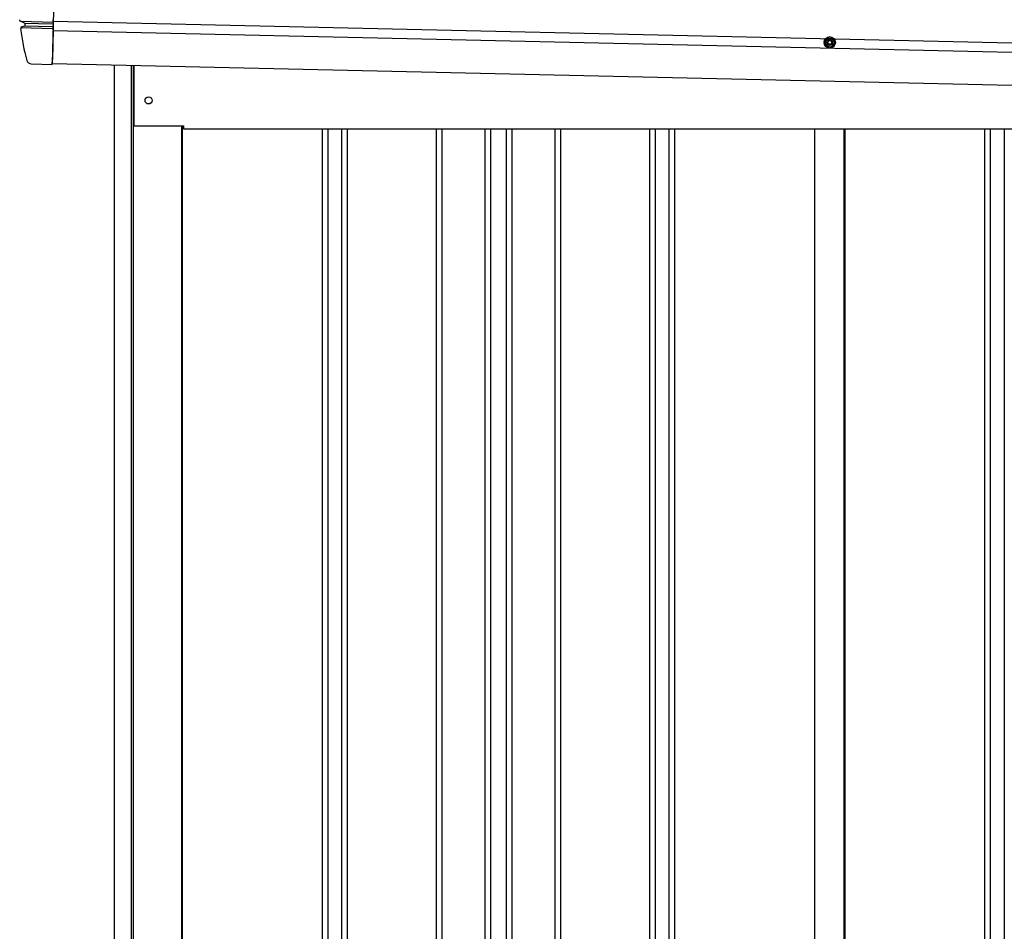
# Model space of a CAD drawing. Extents: x 542 to 20478, y 217 to 14052.
# Drawn here: x 10917 to 11960, y 11682 to 12647 of the extents above; entities that cross this region are included whole.
import ezdxf

# ---------------------------------------------------------------- set-up
doc = ezdxf.new("R2010")
doc.units = 0
doc.header["$LTSCALE"] = 50
doc.header["$MEASUREMENT"] = 0
doc.linetypes.add('HIDE-M', pattern=[2, 1, -1])
for name, color, linetype in [('上枠左右A1_5', 1, 'CONTINUOUS'), ('壁パネル', 2, 'CONTINUOUS'), ('柱前', 3, 'CONTINUOUS'), ('間柱', 3, 'CONTINUOUS'), ('鼻隠し前コーナー樹脂', 4, 'CONTINUOUS')]:
    doc.layers.add(name, color=color, linetype=linetype)

msp = doc.modelspace()

# ---------------------------------------------------------------- linework, layer by layer
at = {"layer": '上枠左右A1_5'}
for p, q in [((10955, 12740), (10951.9, 12600.1)), ((10952.9, 12645), (13295.8, 12592.2)), ((10952.6, 12635), (13295.6, 12582.2)), ((10951.9, 12600.1), (13294.8, 12547.2)), ((11038.3, 12598.1), (11038.3, 12534.1)), ((11038.3, 12534.1), (11090.8, 12534.1)), ((11090.8, 12534.1), (11090.8, 12531.1)), ((11090.8, 12531.1), (13159.8, 12531.1))]:
    msp.add_line(p, q, dxfattribs=at)
at = {"layer": '上枠左右A1_5', "color": 6, "linetype": 'HIDE-M'}
for p, q in [((11774.8, 12628.4), (11769.8, 12625.5)), ((11769.8, 12625.5), (11769.8, 12619.7)), ((11779.8, 12625.5), (11774.8, 12628.4)), ((11779.8, 12619.7), (11779.8, 12625.5)), ((11769.8, 12619.7), (11774.8, 12616.8)), ((11774.8, 12616.8), (11779.8, 12619.7))]:
    msp.add_line(p, q, dxfattribs=at)
at = {"layer": '上枠左右A1_5', "color": 6}
for radius in [6, 4.5, 3, 2]:
    msp.add_circle((11774.8, 12622.6), radius, dxfattribs=at)
at = {"layer": '上枠左右A1_5'}
msp.add_circle((11053.8, 12561.1), 3.75, dxfattribs=at)
at = {"layer": '壁パネル'}
for p, q in [((11089.5, 12534.1), (11089.5, 10434.1)), ((11237.4, 12531.1), (11237.4, 10435.1)), ((11243.4, 12531.1), (11243.4, 10435.1)), ((11258.1, 12531.1), (11258.1, 10435.1)), ((11264.1, 12531.1), (11264.1, 10435.1)), ((11358.2, 12531.1), (11358.2, 10435.1)), ((11364.2, 12531.1), (11364.2, 10435.1)), ((11409.8, 12531.1), (11409.8, 10435.1)), ((11415.8, 12531.1), (11415.8, 10435.1)), ((11432.2, 12531.1), (11432.2, 10435.1)), ((11438.2, 12531.1), (11438.2, 10435.1)), ((11483.8, 12531.1), (11483.8, 10435.1)), ((11489.8, 12531.1), (11489.8, 10435.1)), ((11583.9, 12531.1), (11583.9, 10435.1)), ((11589.9, 12531.1), (11589.9, 10435.1)), ((11604.6, 12531.1), (11604.6, 10435.1)), ((11610.6, 12531.1), (11610.6, 10435.1)), ((11758.5, 12531.1), (11758.5, 10434.1)), ((11790.8, 12531.1), (11790.8, 10434.1)), ((11938.7, 12531.1), (11938.7, 10435.1)), ((11944.7, 12531.1), (11944.7, 10435.1)), ((11959.3, 12531.1), (11959.3, 10435.1))]:
    msp.add_line(p, q, dxfattribs=at)
at = {"layer": '柱前'}
for p, q in [((11017.8, 10384.1), (11017.8, 12598.6)), ((11035.8, 10724.7), (11035.8, 12598.2)), ((11037.8, 10724.7), (11037.8, 12598.1)), ((11088.8, 12534.1), (11088.8, 10434.1))]:
    msp.add_line(p, q, dxfattribs=at)
at = {"layer": '間柱'}
for p, q in [((11759.1, 10434.1), (11759.1, 12531.1)), ((11790.1, 10434.1), (11790.1, 12531.1))]:
    msp.add_line(p, q, dxfattribs=at)
at = {"layer": '鼻隠し前コーナー樹脂'}
for p, q in [((10917.4, 12646.4), (10917.4, 12646.5)), ((10917.4, 12646.3), (10917.4, 12646.4)), ((10917.4, 12646.4), (10917.4, 12646.4)), ((10917.4, 12646.2), (10917.4, 12646.3)), ((10917.4, 12646.3), (10917.4, 12646.3)), ((10917.4, 12646.3), (10917.4, 12646.3)), ((10917.4, 12646.1), (10917.4, 12646.2)), ((10917.4, 12646.2), (10917.4, 12646.2)), ((10917.4, 12646), (10917.4, 12646.1)), ((10917.4, 12646.1), (10917.4, 12646.1)), ((10917.4, 12646.1), (10917.4, 12646.1)), ((10917.5, 12646), (10917.4, 12646)), ((10917.5, 12645.9), (10917.5, 12646)), ((10917.5, 12646), (10917.5, 12646)), ((10917.5, 12646), (10917.5, 12646)), ((10917.5, 12645.8), (10917.5, 12645.9)), ((10917.5, 12645.9), (10917.5, 12645.9)), ((10917.5, 12645.9), (10917.5, 12645.9)), ((10917.5, 12645.9), (10917.5, 12645.9)), ((10917.6, 12645.7), (10917.5, 12645.8)), ((10917.5, 12645.8), (10917.5, 12645.8)), ((10917.5, 12645.8), (10917.5, 12645.8)), ((10917.5, 12645.8), (10917.5, 12645.8)), ((10917.5, 12645.8), (10917.5, 12645.8)), ((10917.6, 12645.6), (10917.6, 12645.7)), ((10917.6, 12645.7), (10917.6, 12645.7)), ((10917.6, 12645.7), (10917.6, 12645.7)), ((10917.6, 12645.7), (10917.6, 12645.7)), ((10917.6, 12645.7), (10917.6, 12645.7)), ((10917.7, 12645.6), (10917.6, 12645.6)), ((10917.6, 12645.6), (10917.6, 12645.6)), ((10917.6, 12645.6), (10917.6, 12645.6)), ((10917.6, 12645.6), (10917.6, 12645.6)), ((10917.6, 12645.6), (10917.6, 12645.6)), ((10917.6, 12645.6), (10917.6, 12645.6)), ((10917.7, 12645.5), (10917.7, 12645.6)), ((10917.7, 12645.4), (10917.7, 12645.5)), ((10917.7, 12645.5), (10917.7, 12645.5)), ((10917.7, 12645.5), (10917.7, 12645.5)), ((10917.7, 12645.5), (10917.7, 12645.5)), ((10917.7, 12645.5), (10917.7, 12645.5)), ((10917.7, 12645.5), (10917.7, 12645.5)), ((10917.7, 12645.5), (10917.7, 12645.5)), ((10917.8, 12645.4), (10917.7, 12645.4)), ((10917.7, 12645.4), (10917.7, 12645.4)), ((10917.7, 12645.4), (10917.7, 12645.4)), ((10917.7, 12645.4), (10917.7, 12645.4)), ((10917.8, 12645.3), (10917.8, 12645.4)), ((10917.8, 12645.4), (10917.8, 12645.4)), ((10917.8, 12645.4), (10917.8, 12645.4)), ((10917.8, 12645.4), (10917.8, 12645.4)), ((10917.9, 12645.3), (10917.8, 12645.3)), ((10917.8, 12645.3), (10917.8, 12645.3)), ((10917.8, 12645.3), (10917.8, 12645.3)), ((10917.8, 12645.3), (10917.8, 12645.3)), ((10917.8, 12645.3), (10917.8, 12645.3)), ((10917.8, 12645.3), (10917.8, 12645.3)), ((10917.8, 12645.3), (10917.8, 12645.3)), ((10917.9, 12645.2), (10917.9, 12645.3)), ((10917.9, 12645.3), (10917.9, 12645.3)), ((10917.9, 12645.3), (10917.9, 12645.3)), ((10918, 12645.2), (10917.9, 12645.2)), ((10917.9, 12645.2), (10917.9, 12645.2)), ((10917.9, 12645.2), (10917.9, 12645.2)), ((10917.9, 12645.2), (10917.9, 12645.2)), ((10917.9, 12645.2), (10917.9, 12645.2)), ((10917.9, 12645.2), (10917.9, 12645.2)), ((10917.9, 12645.2), (10917.9, 12645.2)), ((10917.9, 12645.2), (10917.9, 12645.2)), ((10918, 12645.1), (10918, 12645.2)), ((10918, 12645.2), (10918, 12645.2)), ((10918.1, 12645.1), (10918, 12645.1)), ((10918, 12645.1), (10918, 12645.1)), ((10918, 12645.1), (10918, 12645.1)), ((10918, 12645.1), (10918, 12645.1)), ((10918, 12645.1), (10918, 12645.1)), ((10918, 12645.1), (10918, 12645.1)), ((10918, 12645.1), (10918, 12645.1)), ((10918, 12645.1), (10918, 12645.1)), ((10918, 12645.1), (10918, 12645.1)), ((10918.1, 12645), (10918.1, 12645.1)), ((10918.1, 12645.1), (10918.1, 12645.1)), ((10918.2, 12645), (10918.1, 12645)), ((10918.1, 12645), (10918.1, 12645)), ((10918.1, 12645), (10918.1, 12645)), ((10918.1, 12645), (10918.1, 12645)), ((10918.1, 12645), (10918.1, 12645)), ((10918.1, 12645), (10918.1, 12645)), ((10918.1, 12645), (10918.1, 12645)), ((10918.1, 12645), (10918.1, 12645)), ((10918.2, 12644.9), (10918.2, 12645)), ((10918.2, 12645), (10918.2, 12645)), ((10918.2, 12645), (10918.2, 12645)), ((10918.2, 12645), (10918.2, 12645)), ((10918.2, 12645), (10918.2, 12645)), ((10918.3, 12644.9), (10918.2, 12644.9)), ((10918.2, 12644.9), (10918.2, 12644.9)), ((10918.2, 12644.9), (10918.2, 12644.9)), ((10918.2, 12644.9), (10918.2, 12644.9)), ((10918.2, 12644.9), (10918.2, 12644.9)), ((10918.4, 12644.9), (10918.3, 12644.9)), ((10918.3, 12644.9), (10918.3, 12644.9)), ((10918.3, 12644.9), (10918.3, 12644.9)), ((10918.3, 12644.9), (10918.3, 12644.9)), ((10918.3, 12644.9), (10918.3, 12644.9)), ((10918.3, 12644.9), (10918.3, 12644.9)), ((10918.3, 12644.9), (10918.3, 12644.9)), ((10918.3, 12644.9), (10918.3, 12644.9)), ((10918.3, 12644.9), (10918.3, 12644.9)), ((10918.3, 12644.9), (10918.3, 12644.9)), ((10918.4, 12644.8), (10918.4, 12644.9)), ((10918.5, 12644.8), (10918.4, 12644.8)), ((10918.4, 12644.8), (10918.4, 12644.8)), ((10918.4, 12644.8), (10918.4, 12644.8)), ((10918.4, 12644.8), (10918.4, 12644.8)), ((10918.4, 12644.8), (10918.4, 12644.8)), ((10918.4, 12644.8), (10918.4, 12644.8)), ((10918.4, 12644.8), (10918.4, 12644.8)), ((10918.4, 12644.8), (10918.4, 12644.8)), ((10918.4, 12644.8), (10918.4, 12644.8)), ((10918.4, 12644.8), (10918.4, 12644.8)), ((10918.5, 12644.8), (10918.5, 12644.8)), ((10918.5, 12644.8), (10918.5, 12644.8)), ((10918.5, 12644.8), (10918.5, 12644.8)), ((10918.5, 12644.8), (10918.5, 12644.8)), ((10918.5, 12644.8), (10918.5, 12644.8)), ((10918.5, 12644.8), (10918.5, 12644.8))]:
    msp.add_line(p, q, dxfattribs=at)
at = {"layer": '鼻隠し前コーナー樹脂', "linetype": 'Continuous'}
for p, q in [((10918.5, 12644.9), (10952.9, 12644.1)), ((10918.5, 12644.9), (10922.2, 12643.2)), ((10922.6, 12642.8), (10952, 12642.2)), ((10922.8, 12642.4), (10922.8, 12642.4)), ((10952.9, 12644.1), (10952.8, 12642.5)), ((10952.8, 12641.6), (10952.8, 12642.5)), ((10952.9, 12646), (10952.9, 12645.9)), ((10952.9, 12644.1), (10952.9, 12645.9)), ((10918.4, 12636.8), (10918.4, 12636.8)), ((10918.7, 12638.2), (10951.9, 12637.4)), ((10922.4, 12639.7), (10919.8, 12639)), ((10922.8, 12640.1), (10951.9, 12639.4)), ((10952.7, 12636.3), (10952, 12604.3)), ((10952.7, 12639), (10952.8, 12640)), ((10952.7, 12639), (10952.7, 12638.2)), ((10952.7, 12636.3), (10952.7, 12638.2)), ((10952.8, 12641.6), (10952.8, 12640)), ((10951.8, 12599.3), (10952, 12604.3)), ((10929.6, 12599.8), (10951.8, 12599.3))]:
    msp.add_line(p, q, dxfattribs=at)
for centre, radius, start, end in [((10921.8, 12642.3), 1, 6.0251, 65.2972), ((11167.4, 12668.2), 246, 186.0244, 186.4005), ((10954.9, 12646), 2, 164.7445, 178.7088), ((10920.4, 12637.1), 2, 105.9327, 187.1769), ((11167.4, 12668.2), 251, 187.1827, 194.9407), ((10922, 12640.6), 1, 285.9327, 6.4005), ((10929.8, 12604.8), 5, 194.9407, 268.7088)]:
    msp.add_arc(centre, radius, start, end, dxfattribs=at)

doc.saveas('drawing.dxf')
